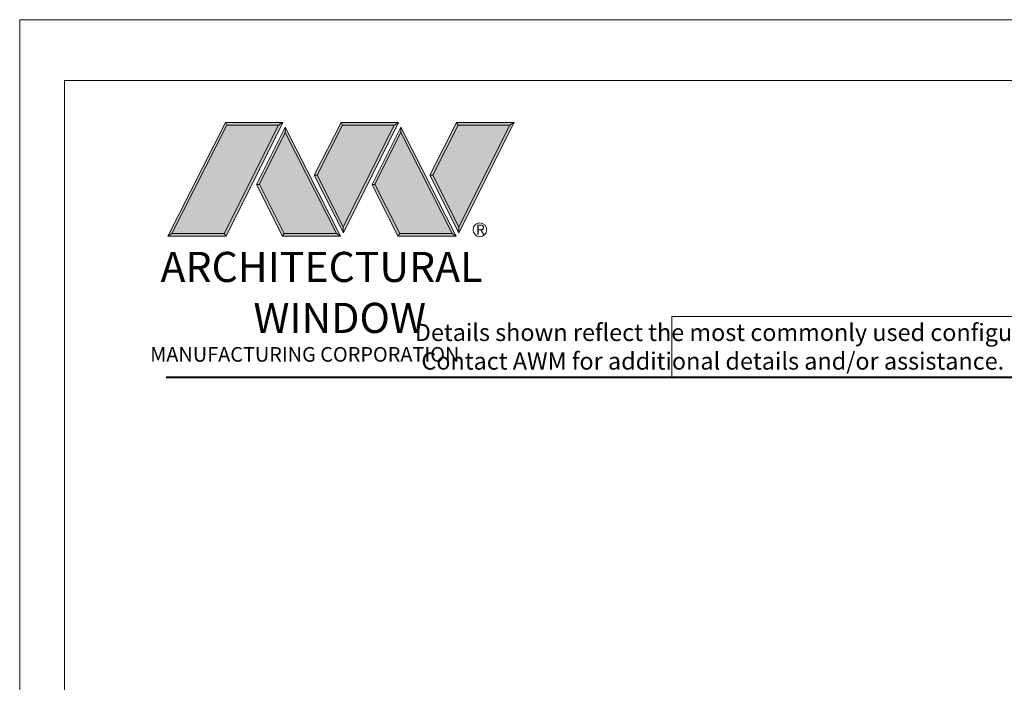
# Model space of a CAD drawing. Extents: x -21.7 to 50.6, y -11.7 to 58.
# Drawn here: x 15 to 23.6, y 52.2 to 58 of the extents above; entities that cross this region are included whole.
import ezdxf

# ---------------------------------------------------------------- set-up
doc = ezdxf.new("R2010")
doc.units = 0
doc.header["$LTSCALE"] = 0.01
doc.header["$MEASUREMENT"] = 0
doc.layers.get('0').update_dxf_attribs({"linetype": 'CONTINUOUS', "lineweight": 9})
doc.layers.add('LOGO', color=143, linetype='CONTINUOUS', lineweight=5)
doc.layers.add('Title Block', color=7, linetype='CONTINUOUS')
doc.layers.add('VP', color=4, linetype='CONTINUOUS', lineweight=20, plot=False)
doc.styles.get("Standard").update_dxf_attribs({"font": 'arial.ttf'})

# ---------------------------------------------------------------- blocks, each defined once
blk = doc.blocks.new('A$C403F61A2')
at = {"layer": 'LOGO', "lineweight": 5}
h = blk.add_hatch(color=135, dxfattribs=at)
h.set_gradient(color1=(83, 163, 172), color2=(0, 0, 0), one_color=1, name='CYLINDER')
h.paths.add_polyline_path([(2.3004, -0.8975), (2.2622, -0.92), (1.788, -1.8683), (1.8036, -1.8909)])
h.paths.add_polyline_path([(1.788, -1.8683), (1.3304, -1.8683), (1.295, -1.8909), (1.8036, -1.8909)])
h = blk.add_hatch(color=135, dxfattribs=at)
h.set_gradient(color1=(83, 163, 172), color2=(117, 182, 189), one_color=1, tint=0.6, name='CYLINDER')
h.paths.add_polyline_path([(2.2622, -0.92), (2.3004, -0.8975), (1.7983, -0.8975), (1.8108, -0.92)])
h.paths.add_polyline_path([(1.295, -1.8909), (1.3304, -1.8683), (1.8108, -0.92), (1.7983, -0.8975)])
h = blk.add_hatch(color=145, dxfattribs=at)
h.set_gradient(color1=(89, 138, 166), color2=(0, 114, 153), tint=1, name='CYLINDER')
h.paths.add_polyline_path([(2.2622, -0.92), (1.8108, -0.92), (1.3304, -1.8683), (1.788, -1.8683)])
h = blk.add_hatch(color=135, dxfattribs=at)
h.set_gradient(color1=(83, 163, 172), color2=(117, 182, 189), one_color=1, tint=0.6, name='CYLINDER')
h.paths.add_polyline_path([(2.3208, -0.9847), (2.3208, -0.9374), (2.0697, -1.4395), (2.0966, -1.4395), (2.095, -1.4362)])
h = blk.add_hatch(color=135, dxfattribs=at)
h.set_gradient(color1=(83, 163, 172), color2=(0, 0, 0), one_color=1, name='CYLINDER')
h.paths.add_polyline_path([(2.7685, -1.8683), (2.8038, -1.8909), (2.3208, -0.9374), (2.3208, -0.9847)])
h.paths.add_polyline_path([(2.0966, -1.4395), (2.0697, -1.4395), (2.2954, -1.8909), (2.3111, -1.8683)])
h = blk.add_hatch(color=135, dxfattribs=at)
h.set_gradient(color1=(83, 163, 172), color2=(117, 182, 189), one_color=1, tint=0.6, name='CYLINDER')
h.paths.add_polyline_path([(2.8085, -0.8975), (2.821, -0.92), (3.2724, -0.92), (3.3106, -0.8975)])
h.paths.add_polyline_path([(2.5749, -1.3585), (2.5997, -1.3567), (2.821, -0.92), (2.8085, -0.8975)])
h = blk.add_hatch(color=135, dxfattribs=at)
h.set_gradient(color1=(83, 163, 172), color2=(0, 0, 0), one_color=1, name='CYLINDER')
h.paths.add_polyline_path([(2.5997, -1.3567), (2.5749, -1.3585), (2.8284, -1.8587), (2.8284, -1.8079)])
h.paths.add_polyline_path([(3.3106, -0.8975), (3.2724, -0.92), (2.8284, -1.8079), (2.8284, -1.8587), (2.8291, -1.8602)])
h = blk.add_hatch(color=145, dxfattribs=at)
h.set_gradient(color1=(89, 138, 166), color2=(0, 114, 153), tint=1, name='CYLINDER')
h.paths.add_polyline_path([(3.2724, -0.92), (2.821, -0.92), (2.5997, -1.3567), (2.8284, -1.8079)])
h = blk.add_hatch(color=135, dxfattribs=at)
h.set_gradient(color1=(83, 163, 172), color2=(117, 182, 189), one_color=1, tint=0.6, name='CYLINDER')
h.paths.add_polyline_path([(3.331, -0.9847), (3.3309, -0.9374), (3.0799, -1.4395), (3.1068, -1.4395), (3.1052, -1.4362)])
h = blk.add_hatch(color=135, dxfattribs=at)
h.set_gradient(color1=(83, 163, 172), color2=(0, 0, 0), one_color=1, name='CYLINDER')
h.paths.add_polyline_path([(3.7787, -1.8683), (3.814, -1.8909), (3.3309, -0.9374), (3.331, -0.9847)])
h.paths.add_polyline_path([(3.1068, -1.4395), (3.0799, -1.4395), (3.3056, -1.8909), (3.3213, -1.8683)])
h = blk.add_hatch(color=135, dxfattribs=at)
h.set_gradient(color1=(83, 163, 172), color2=(117, 182, 189), one_color=1, tint=0.6, name='CYLINDER')
h.paths.add_polyline_path([(3.8187, -0.8975), (3.8312, -0.92), (4.2826, -0.92), (4.3208, -0.8975)])
h.paths.add_polyline_path([(3.5851, -1.3585), (3.6099, -1.3567), (3.8312, -0.92), (3.8187, -0.8975)])
h = blk.add_hatch(color=135, dxfattribs=at)
h.set_gradient(color1=(83, 163, 172), color2=(0, 0, 0), one_color=1, name='CYLINDER')
h.paths.add_polyline_path([(3.6099, -1.3567), (3.5851, -1.3585), (3.8386, -1.8587), (3.8386, -1.8079)])
h.paths.add_polyline_path([(4.3208, -0.8975), (4.2826, -0.92), (3.8386, -1.8079), (3.8386, -1.8587), (3.8393, -1.8602)])
h = blk.add_hatch(color=145, dxfattribs=at)
h.set_gradient(color1=(89, 138, 166), color2=(0, 114, 153), tint=1, name='CYLINDER')
h.paths.add_polyline_path([(4.2826, -0.92), (3.8312, -0.92), (3.6099, -1.3567), (3.8386, -1.8079)])
h = blk.add_hatch(color=145, dxfattribs=at)
h.set_gradient(color1=(89, 138, 166), color2=(0, 114, 153), tint=1, name='CYLINDER')
h.paths.add_polyline_path([(2.3208, -0.9847), (2.095, -1.4362), (2.3111, -1.8683), (2.7685, -1.8683)])
h = blk.add_hatch(color=145, dxfattribs=at)
h.set_gradient(color1=(89, 138, 166), color2=(0, 114, 153), tint=1, name='CYLINDER')
h.paths.add_polyline_path([(3.331, -0.9847), (3.1052, -1.4362), (3.3213, -1.8683), (3.7787, -1.8683)])
h = blk.add_hatch(color=135, dxfattribs=at)
h.set_gradient(color1=(83, 163, 172), color2=(0, 0, 0), one_color=1, name='CYLINDER')
h.paths.add_polyline_path([(2.8038, -1.8909), (2.7685, -1.8683), (2.3111, -1.8683), (2.2954, -1.8909)])
h = blk.add_hatch(color=135, dxfattribs=at)
h.set_gradient(color1=(83, 163, 172), color2=(0, 0, 0), one_color=1, name='CYLINDER')
h.paths.add_polyline_path([(3.814, -1.8909), (3.7787, -1.8683), (3.3213, -1.8683), (3.3056, -1.8909)])
blk.add_circle((4.0225, -1.8349), 0.06)
at = {"layer": 'LOGO', "color": 132, "lineweight": 5}
for p, q in [((1.295, -1.8909), (1.7983, -0.8975)), ((1.3304, -1.8683), (1.8108, -0.92)), ((2.2622, -0.92), (1.788, -1.8683)), ((1.7983, -0.8975), (2.3004, -0.8975)), ((2.3004, -0.8975), (1.8036, -1.8909)), ((1.8108, -0.92), (2.2622, -0.92)), ((2.3208, -0.9374), (2.0697, -1.4395)), ((2.8038, -1.8909), (2.3208, -0.9374)), ((2.5749, -1.3585), (2.8085, -0.8975)), ((2.5997, -1.3567), (2.821, -0.92)), ((2.8085, -0.8975), (3.3106, -0.8975)), ((2.821, -0.92), (3.2724, -0.92)), ((3.2724, -0.92), (2.8284, -1.8079)), ((3.3106, -0.8975), (2.8291, -1.8602)), ((3.3309, -0.9374), (3.0799, -1.4395)), ((3.814, -1.8909), (3.3309, -0.9374)), ((3.5851, -1.3585), (3.8187, -0.8975)), ((3.6099, -1.3567), (3.8312, -0.92)), ((3.8187, -0.8975), (4.3208, -0.8975)), ((3.8312, -0.92), (4.2826, -0.92)), ((4.2826, -0.92), (3.8386, -1.8079)), ((4.3208, -0.8975), (3.8393, -1.8602)), ((2.3208, -0.9847), (2.095, -1.4362)), ((2.7685, -1.8683), (2.3208, -0.9847)), ((3.331, -0.9847), (3.1052, -1.4362)), ((3.7787, -1.8683), (3.331, -0.9847)), ((2.8291, -1.8602), (2.5749, -1.3585)), ((2.8284, -1.8079), (2.5997, -1.3567)), ((3.8393, -1.8602), (3.5851, -1.3585)), ((3.8386, -1.8079), (3.6099, -1.3567)), ((2.0697, -1.4395), (2.2954, -1.8909)), ((2.095, -1.4362), (2.3111, -1.8683)), ((3.0799, -1.4395), (3.3056, -1.8909)), ((3.1052, -1.4362), (3.3213, -1.8683)), ((2.2954, -1.8909), (2.3111, -1.8683)), ((2.8038, -1.8909), (2.2954, -1.8909)), ((2.3111, -1.8683), (2.7685, -1.8683)), ((2.7685, -1.8683), (2.8038, -1.8909)), ((3.3056, -1.8909), (3.3213, -1.8683)), ((3.814, -1.8909), (3.3056, -1.8909)), ((3.3213, -1.8683), (3.7787, -1.8683)), ((3.7787, -1.8683), (3.814, -1.8909))]:
    blk.add_line(p, q, dxfattribs=at)
for points in [[(1.8108, -0.92), (1.7983, -0.8975)], [(2.2622, -0.92), (2.3004, -0.8975)], [(2.3208, -0.9374), (2.3208, -0.9847)], [(2.821, -0.92), (2.8085, -0.8975)], [(3.2724, -0.92), (3.3106, -0.8975)], [(3.3309, -0.9374), (3.331, -0.9847)], [(3.8312, -0.92), (3.8187, -0.8975)], [(4.2826, -0.92), (4.3208, -0.8975)], [(2.5997, -1.3567), (2.5749, -1.3585)], [(3.6099, -1.3567), (3.5851, -1.3585)], [(2.0697, -1.4395), (2.0966, -1.4395)], [(3.0799, -1.4395), (3.1068, -1.4395)], [(1.295, -1.8909), (1.8036, -1.8909), (1.788, -1.8683), (1.3304, -1.8683)]]:
    blk.add_lwpolyline(points, dxfattribs=at)
at = {"layer": 'LOGO', "lineweight": 5}
for points in [[(1.3304, -1.8683), (1.295, -1.8909)], [(2.8284, -1.8079), (2.8284, -1.8587)], [(3.8386, -1.8079), (3.8386, -1.8587)]]:
    blk.add_lwpolyline(points, dxfattribs=at)
at = {"layer": 'Title Block', "color": 7, "lineweight": 40}
blk.add_line((1.28, -3.1234), (15.9301, -3.1234), dxfattribs=at)
at = {"insert": (3.9881, -1.7891), "char_height": 0.0893, "width": 0.109529, "attachment_point": 1}
blk.add_mtext('R', dxfattribs=at)
at = {"layer": 'LOGO', "color": 144, "width": 3.167791, "attachment_point": 1}
for s, insert, char_height in [('\\pi0.04786;ARCHITECTURAL', (1.2181, -2.0278), 0.263233), ('WINDOW', (2.0423, -2.4732), 0.26323)]:
    blk.add_mtext(s, dxfattribs=dict(at, insert=insert, char_height=char_height))
at = {"layer": 'LOGO', "insert": (1.1121, -2.8594), "char_height": 0.1275, "width": 3.352148, "attachment_point": 1}
blk.add_mtext('\\pi0.22052;MANUFACTURING CORPORATION', dxfattribs=at)

msp = doc.modelspace()

# ---------------------------------------------------------------- linework, layer by layer
for points in [[(14.999108, 58.030389), (14.999108, 35.768799), (32.209216, 35.768799), (32.209216, 58.030389)], [(26.5095, 55.437316), (20.698825, 55.437316), (20.698825, 54.906947), (26.5095, 54.906947)]]:
    msp.add_lwpolyline(points, close=True)
at = {"layer": 'VP', "color": 1}
msp.add_lwpolyline([(15.39133, 36.125748), (31.816995, 36.125748), (31.816995, 57.499023), (15.39133, 57.499023)], close=True, dxfattribs=at)

# ---------------------------------------------------------------- block references
at = {"ltscale": 0.5}
msp.add_blockref('A$C403F61A2', (14.999108, 58.030389), dxfattribs=at)

# ---------------------------------------------------------------- texts
at = {"insert": (18.046146, 55.374018), "char_height": 0.15, "width": 11.12192816, "attachment_point": 1}
msp.add_mtext('\\pi2.70718;Details shown reflect the most commonly used configurations.  \\P\\pi3.08857;Contact AWM for additional details and/or assistance.', dxfattribs=at)

doc.saveas('drawing.dxf')
